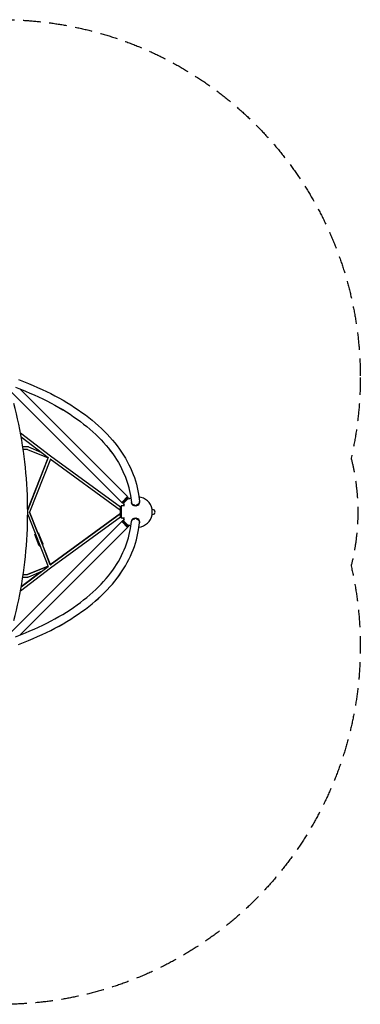
# Model space of a CAD drawing. Units: millimetres. Extents: x -3593 to 3593, y -3593 to 3593.
# Drawn here: x 1107 to 3593, y -3593 to 3593 of the extents above; entities that cross this region are included whole.
import ezdxf

# ---------------------------------------------------------------- set-up
doc = ezdxf.new("R2010")
doc.units = ezdxf.units.MM
doc.header["$LTSCALE"] = 20
doc.linetypes.add('HIDDEN', pattern=[9.525, 6.35, -3.175])
doc.layers.add('2d', color=230, linetype='Continuous')
doc.layers.add('AS-Safetyzone', color=5, linetype='HIDDEN')

msp = doc.modelspace()

# ---------------------------------------------------------------- linework, layer by layer
at = {"layer": '2d'}
for p, q in [((1098.3, 967.1), (1172, 937.3)), ((1851.4, 69.4), (1040, 880.8)), ((1075.7, 911.2), (1149.4, 881.4)), ((1894.1, 112), (1107.9, 898.2)), ((1108, 898.1), (1149.4, 881.4)), ((1332.2, 407.4), (1113.4, 574.4)), ((1315.2, 396.5), (1118.4, 546.7)), ((1166.7, 476.1), (1130, 476.1)), ((1164.8, 457.1), (1132.8, 457.1)), ((1164.8, 457.1), (1314.3, 394.6)), ((1170.4, 475.3), (1262.1, 437)), ((1315, 396.6), (1165.5, 16.9)), ((1165.5, 17.2), (1314.3, 394.6)), ((1331.6, 386.7), (1179.1, -0.5)), ((1843, 11.7), (1330.8, 384.8)), ((1843.6, 34.8), (1332.2, 407.4)), ((1851.4, 69.4), (1894.1, 112)), ((1897.6, 108.5), (1855, 65.9)), ((1855, 72.9), (1855, 65.9)), ((1899.7, 106.4), (1857.1, 63.8)), ((1899.7, 99.3), (1864.2, 63.8)), ((1890.5, 108.5), (1897.6, 108.5)), ((1899.7, 106.4), (1897.6, 108.5)), ((1899.7, 99.3), (1899.7, 106.4)), ((1904.6, 94.5), (1899.7, 99.3)), ((1914.8, 121), (1917.7, 101.5)), ((1914.8, 121), (1922.6, 69.2)), ((1974.4, 130), (1982.2, 78.3)), ((1982.8, 73.5), (1982.5, 75.5)), ((1165.5, 16.3), (1167.9, 13.9)), ((1843.6, -40.1), (1843.6, 39.9)), ((1848.6, 39.9), (1843.6, 39.9)), ((1872, 44.9), (1848.6, 44.9)), ((1848.6, 44.9), (1848.6, -45.1)), ((1857.1, 63.8), (1855, 65.9)), ((1864.2, 63.8), (1857.1, 63.8)), ((1869, 58.9), (1864.2, 63.8)), ((1923.5, 64.5), (1923.2, 66.5)), ((1949.1, 44.6), (1948.4, 49.2)), ((1948.9, 44.6), (1948.6, 46.5)), ((1957.1, 45), (1956.4, 49.6)), ((1957.1, 47), (1957.4, 45)), ((1957.1, 45), (1957.1, 46.8)), ((2073.1, 20.9), (2074.3, 20.9)), ((2074.3, -21.1), (2074.3, 20.9)), ((2074.3, 17.9), (2077.3, 17.9)), ((1040, -881.1), (1851.4, -69.6)), ((1165.5, -17.2), (1167.9, -14.8)), ((1165.5, -17.8), (1315, -397.1)), ((1239.6, -153.5), (1179.1, -0.3)), ((1179.1, -0.5), (1331.6, -387.3)), ((1843, -11.9), (1330.7, -385.1)), ((1330.8, -385.4), (1843, -11.9)), ((1332.2, -407.9), (1843.6, -35)), ((1848.6, -40.1), (1843.6, -40.1)), ((1872, -45.1), (1848.6, -45.1)), ((1851.4, -69.6), (1894.1, -112.3)), ((1857.1, -64), (1855, -66.1)), ((1855, -66.1), (1897.6, -108.7)), ((1855, -73.2), (1855, -66.1)), ((1857.1, -64), (1899.7, -106.6)), ((1864.2, -64), (1857.1, -64)), ((1869, -59.1), (1864.2, -64)), ((1864.2, -64), (1899.7, -99.5)), ((1914.8, -121.2), (1922.6, -69.4)), ((1923.5, -64.7), (1923.2, -66.7)), ((1949.1, -44.7), (1948.4, -49.3)), ((1948.6, -46.7), (1948.9, -44.8)), ((1957.1, -45.1), (1956.4, -49.7)), ((1957.3, -45.2), (1957, -47.1)), ((1957.1, -46.9), (1957.1, -45.1)), ((2073.1, -21.1), (2074.3, -21.1)), ((2074.3, -18.1), (2077.3, -18.1)), ((1108, -898.3), (1894.1, -112.3)), ((1890.5, -108.7), (1897.6, -108.7)), ((1899.7, -106.6), (1897.6, -108.7)), ((1904.6, -94.7), (1899.7, -99.5)), ((1899.7, -99.5), (1899.7, -106.6)), ((1974.4, -130.2), (1982.2, -78.5)), ((1974.4, -130.3), (1977.3, -110.8)), ((1982.8, -73.7), (1982.5, -75.7)), ((1249.8, -246.6), (1217.6, -164.8)), ((1277.8, -235.6), (1245.5, -153.8)), ((1330.8, -385.1), (1272.7, -237.6)), ((1113.4, -574.8), (1332.2, -407.9)), ((1118.4, -547.1), (1315.2, -397)), ((1164.8, -457.3), (1314.1, -394.8)), ((1314.3, -395.1), (1164.8, -457.3)), ((1261.5, -437.7), (1118.4, -546.9)), ((1130, -476.3), (1166.7, -476.3)), ((1132.8, -457.3), (1164.8, -457.3)), ((1262.4, -437.3), (1170.4, -475.6)), ((1075.7, -911.4), (1149.4, -881.6)), ((1098.3, -967.3), (1172, -937.5)), ((1098.3, -967.3), (1172, -937.5))]:
    msp.add_line(p, q, dxfattribs=at)
for centre, radius, start, end in [((1963.6, -0.1), 111.5, 114.3051, 121.97155), ((1963.6, -0.1), 111.5, 10.85597, 82.92853), ((1963.6, -0.1), 111.5, 148.04323, 156.19736), ((2077.3, -0.1), 18, 270, 90), ((1963.6, -0.1), 111.5, 203.80264, 211.95679), ((1963.6, -0.1), 111.5, 277.06826, 349.14403), ((1963.6, -0.1), 111.5, 238.02848, 245.69169)]:
    msp.add_arc(centre, radius, start, end, dxfattribs=at)
for centre, major_axis, ratio, start_param, end_param in [((1166.7, 466.6), (0, 9.5), 0.707107, -0.237045, 0), ((1166.7, 466.6), (3.67, 8.76), 0.800665, 0, 0.280839), ((1952.8, 71), (29.7, 4.5), 0.81339, -1.55129, 0.01341), ((1953.1, 69), (29.7, 4.5), 0.81339, -1.55129, 0), ((1848.6, 19.4), (-5.59, -7.68), 0.311792, 0, 0.201955), ((1952.8, 71), (-29.7, -4.5), 0.81339, -0.01341, 1.306013), ((1953.1, 69), (-29.7, -4.5), 0.81339, 0, 1.306013), ((1168.9, -0.5), (-8.84, 3.48), 0.214332, -2.069123, -2.068733), ((1952.8, -71.2), (-29.7, 4.5), 0.813543, -1.305396, 0.013354), ((1953.1, -69.2), (-29.7, 4.5), 0.813543, -1.305396, 0), ((1952.8, -71.2), (29.7, -4.5), 0.813543, -0.013354, 1.551907), ((1953.1, -69.2), (29.7, -4.5), 0.813543, 0, 1.551907), ((1263.8, -241.1), (-14, -5.5), 0.214331, -0.880405, 0.880535), ((1263.8, -241.1), (14, 5.5), 0.214331, -0.878047, 0.889465)]:
    msp.add_ellipse(centre, major_axis=major_axis, ratio=ratio, start_param=start_param, end_param=end_param, dxfattribs=at)
at = {"layer": '2d', "extrusion": (0, 0, -1)}
for centre, major_axis, ratio, start_param, end_param in [((1952.4, 73.8), (29.8, 4.5), 0.81339, 0, 1.560372), ((1952.4, 73.8), (-29.8, -4.5), 0.81339, -1.315096, 0), ((1953.1, 69.2), (-29.8, -4.5), 0.81339, -1.58122, -1.315096), ((1168.9, -0.5), (-6.69, -6.74), 0.390752, -1.940946, -1.940732), ((1168.9, -0.5), (6.68, -6.75), 0.391255, -1.201457, -1.201243), ((1168.9, -0.5), (-8.84, -3.48), 0.214489, -2.069058, -2.068668), ((1848.6, -19.6), (-5.59, 7.68), 0.311792, -0.000715, 0.201955), ((1848.6, -19.6), (-5.6, 7.68), 0.3117, 0, 0.203007), ((1952.4, -73.9), (-29.8, 4.5), 0.813543, 0, 1.314479), ((1953.1, -69.3), (29.8, -4.5), 0.813543, -1.827114, -1.560989), ((1952.4, -73.9), (29.8, -4.5), 0.813543, -1.560989, 0), ((1231.6, -159.3), (-14, -5.5), 0.214331, 0, 0.8781), ((1231.6, -159.3), (14, 5.5), 0.214331, -0.891749, 0), ((1166.7, -466.8), (0, -9.5), 0.707107, -0.235827, 0), ((1166.7, -466.8), (3.65, -8.77), 0.800893, 0, 0.279531)]:
    msp.add_ellipse(centre, major_axis=major_axis, ratio=ratio, start_param=start_param, end_param=end_param, dxfattribs=at)
at = {"layer": '2d'}
for points, knots in [([(1172, 937.3), (1261.6, 901.1), (1345.8, 860.3), (1501.1, 770.7), (1572.1, 721.9), (1698.7, 617.5), (1754.3, 561.9), (1848.3, 445.5), (1886.7, 384.6), (1944.8, 259.4), (1964.5, 195.1), (1974.4, 130)], [5.3232542, 5.3232542, 5.3232542, 5.3232542, 5.4977871, 5.4977871, 5.6723201, 5.6723201, 5.846853, 5.846853, 6.0213859, 6.0213859, 6.1959188, 6.1959188, 6.1959188, 6.1959188]), ([(1149.4, 881.4), (1236.6, 846.1), (1318.3, 806.5), (1468.3, 719.9), (1536.5, 672.9), (1657.5, 573.1), (1710.2, 520.4), (1798.6, 410.9), (1834.3, 354.3), (1887.9, 238.8), (1905.8, 180), (1914.8, 121)], [5.3232541, 5.3232541, 5.3232541, 5.3232541, 5.4977871, 5.4977871, 5.67232, 5.67232, 5.8468529, 5.8468529, 6.0213858, 6.0213858, 6.1959188, 6.1959188, 6.1959188, 6.1959188]), ([(1149.4, 881.4), (1236.6, 846.2), (1318.3, 806.6), (1468.3, 720), (1536.5, 673), (1657.5, 573.3), (1710.2, 520.5), (1798.6, 411.1), (1834.3, 354.4), (1887.9, 238.9), (1905.8, 180.1), (1914.8, 121)], [5.3232542, 5.3232542, 5.3232542, 5.3232542, 5.4977871, 5.4977871, 5.6723201, 5.6723201, 5.846853, 5.846853, 6.0213859, 6.0213859, 6.1959188, 6.1959188, 6.1959188, 6.1959188]), ([(1064.2, -791.8), (1090.8, -692.9), (1112.4, -590), (1145, -379.5), (1155.9, -271.8), (1166.9, -54.8), (1166.9, 54.6), (1155.9, 271.6), (1145, 379.3), (1112.4, 589.8), (1090.8, 692.7), (1064.2, 791.6)], [4.2760567, 4.2760567, 4.2760567, 4.2760567, 4.4505896, 4.4505896, 4.6251225, 4.6251225, 4.7996554, 4.7996554, 4.9741884, 4.9741884, 5.1487213, 5.1487213, 5.1487213, 5.1487213]), ([(1149.4, -881.6), (1236.6, -846.3), (1318.3, -806.7), (1468.3, -720.1), (1536.5, -673.1), (1657.5, -573.3), (1710.2, -520.6), (1798.6, -411.2), (1834.3, -354.5), (1887.9, -239), (1905.8, -180.2), (1914.8, -121.2)], [5.3232541, 5.3232541, 5.3232541, 5.3232541, 5.4977871, 5.4977871, 5.67232, 5.67232, 5.8468529, 5.8468529, 6.0213858, 6.0213858, 6.1959188, 6.1959188, 6.1959188, 6.1959188]), ([(1172, -937.5), (1261.6, -901.2), (1345.9, -860.4), (1501.1, -770.8), (1572.1, -721.9), (1698.7, -617.5), (1754.3, -562), (1848.3, -445.6), (1886.7, -384.7), (1944.8, -259.6), (1964.5, -195.2), (1974.4, -130.2)], [5.3232541, 5.3232541, 5.3232541, 5.3232541, 5.4977871, 5.4977871, 5.67232, 5.67232, 5.8468529, 5.8468529, 6.0213858, 6.0213858, 6.1959188, 6.1959188, 6.1959188, 6.1959188]), ([(1172, -937.5), (1261.6, -901.3), (1345.8, -860.5), (1501.1, -770.9), (1572.1, -722.1), (1698.7, -617.7), (1754.3, -562.1), (1848.3, -445.7), (1886.7, -384.9), (1944.8, -259.6), (1964.5, -195.3), (1974.4, -130.3)], [5.3232542, 5.3232542, 5.3232542, 5.3232542, 5.4977871, 5.4977871, 5.6723201, 5.6723201, 5.846853, 5.846853, 6.0213859, 6.0213859, 6.1959188, 6.1959188, 6.1959188, 6.1959188])]:
    msp.add_open_spline(points, degree=3, knots=knots, dxfattribs=at)
for points in [[(1948.6, 46.5), (1948.5, 47.4), (1948.5, 48.2), (1948.4, 49.1)], [(1949, 45), (1949, 44.9), (1948.9, 44.7), (1948.9, 44.6)], [(1956.9, 49.6), (1956.9, 48.7), (1957, 47.9), (1957.1, 47)], [(1957.2, 46.1), (1957.2, 46.1), (1957.1, 46), (1957.1, 46)], [(1948.4, -49.3), (1948.5, -48.4), (1948.5, -47.6), (1948.6, -46.7)], [(1948.9, -44.8), (1948.9, -44.9), (1949, -45.1), (1949, -45.2)], [(1957, -47.1), (1957, -48), (1956.9, -48.9), (1956.9, -49.8)], [(1957.1, -46.2), (1957.1, -46.2), (1957.1, -46.2), (1957.2, -46.2)]]:
    msp.add_open_spline(points, degree=3, dxfattribs=at)
at = {"layer": 'AS-Safetyzone', "flags": 128}
msp.add_lwpolyline([(3592.8, 981.8, -0.056849), (3525.7, 393.8, -0.061815), (3574.6, 0, -0.061815), (3525.7, -393.8, -0.056849), (3592.8, -981.8, -0.482422), (393.8, -3525.7, -0.124103), (-393.8, -3525.7, -0.482422), (-3592.8, -981.8, -0.056859), (-3525.7, -393.7, -0.061802), (-3574.6, 0, -0.061798), (-3525.7, 393.7, -0.056857), (-3592.8, 981.8, -0.482422), (-393.8, 3525.7, -0.124103), (393.8, 3525.7, -0.482422)], format="xyb", close=True, dxfattribs=at)

doc.saveas('drawing.dxf')
